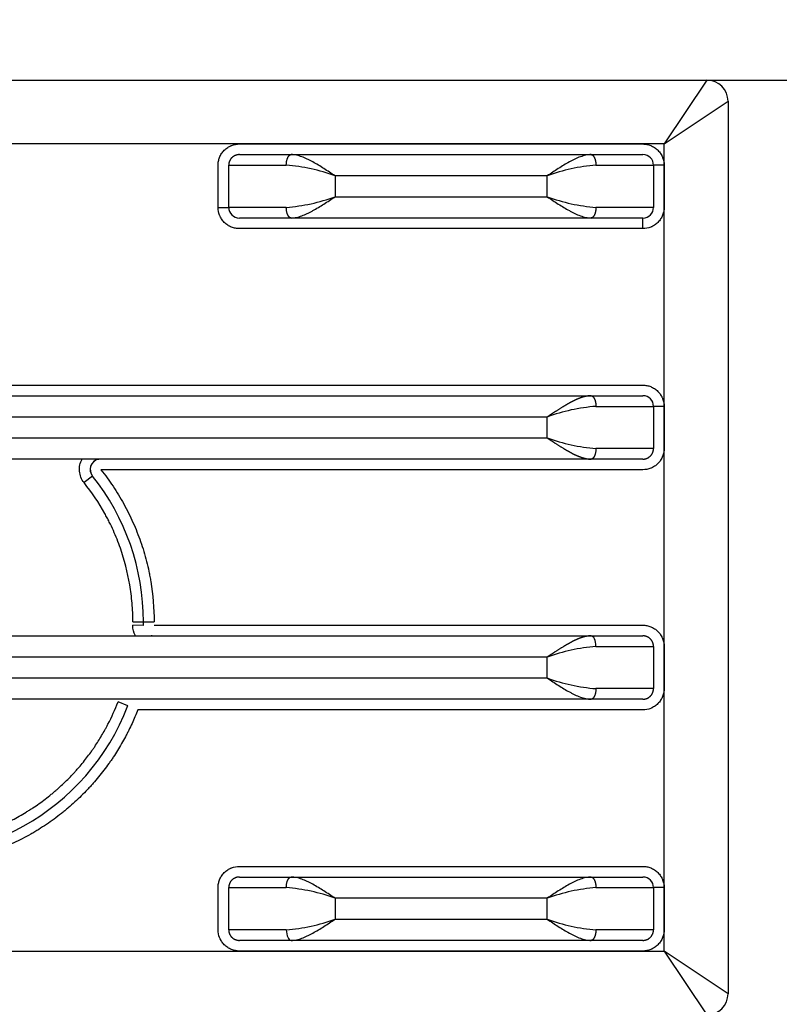
# Model space of a CAD drawing. Units: millimetres. Extents: x 0 to 291, y 0 to 204.
# Drawn here: x 138 to 140, y 107 to 110 of the extents above; entities that cross this region are included whole.
import ezdxf
from ezdxf.enums import TextEntityAlignment as Align

# ---------------------------------------------------------------- set-up
doc = ezdxf.new("R2010")
doc.units = ezdxf.units.MM
doc.layers.add('Predeterminado', color=7, linetype='Continuous')
doc.layers.add('»¤Ì×-02', color=7, linetype='Continuous')
doc.styles.add('SEACAD_Arial', font='arial.ttf')
doc.dimstyles.new('ISO', dxfattribs={"dimtxt": 3.125, "dimasz": 3.125, "dimexe": 1.5625, "dimexo": 0, "dimgap": 0.78125, "dimtad": 0, "dimdec": 0, "dimlfac": 77.323536, "dimtxsty": 'SEACAD_Arial', "dimblk1": '_SE_FILLED', "dimblk2": '_SE_FILLED', "dimsah": 1, "dimcen": 1.5625, "dimadec": 1, "dimazin": 0, "dimtfac": 0.5, "dimtmove": 0, "dimatfit": 3, "dimfxl": 1, "dimarcsym": 0})

# ---------------------------------------------------------------- blocks, each defined once
blk = doc.blocks.new('SE124')
at = {"layer": '»¤Ì×-02', "color": 7, "linetype": 'Continuous'}
for p, q in [((131.9531, 109.6527), (140.2031, 109.6527)), ((140.2031, 109.6527), (140.0931, 109.4877)), ((140.0931, 109.4877), (140.2581, 109.5977)), ((140.2581, 109.5977), (140.2581, 107.2877)), ((140.0931, 109.4877), (132.0631, 109.4877)), ((138.9936, 109.4872), (140.0377, 109.4872)), ((140.0931, 107.3977), (140.0931, 109.4877)), ((138.9936, 109.4597), (139.1277, 109.4597)), ((138.9936, 109.4597), (139.1277, 109.4597)), ((139.1277, 109.4597), (139.9035, 109.4597)), ((139.9035, 109.4597), (140.0377, 109.4597)), ((139.9035, 109.4597), (140.0377, 109.4597)), ((138.9386, 109.3231), (138.9386, 109.4322)), ((138.9661, 109.3231), (138.9661, 109.4322)), ((138.9661, 109.4322), (139.1151, 109.4322)), ((139.9161, 109.4322), (140.0652, 109.4322)), ((140.0927, 109.4322), (140.0652, 109.4322)), ((140.0652, 109.4322), (140.0652, 109.3231)), ((140.0927, 109.4322), (140.0927, 109.3231)), ((139.7902, 109.4047), (139.2411, 109.4047)), ((139.2411, 109.4047), (139.2411, 109.3506)), ((139.7902, 109.3506), (139.7902, 109.4047)), ((139.2411, 109.3506), (139.7902, 109.3506)), ((138.9386, 109.3231), (138.9661, 109.3231)), ((139.1151, 109.3231), (138.9661, 109.3231)), ((140.0652, 109.3231), (139.9161, 109.3231)), ((139.1277, 109.2956), (138.9936, 109.2956)), ((139.1277, 109.2956), (138.9936, 109.2956)), ((139.9035, 109.2956), (139.1277, 109.2956)), ((140.0377, 109.2956), (139.9035, 109.2956)), ((140.0377, 109.2956), (139.9035, 109.2956)), ((140.0377, 109.2681), (140.0377, 109.2956)), ((140.0377, 109.2681), (138.9936, 109.2681)), ((138.2973, 108.8629), (140.0377, 108.8629)), ((138.2236, 108.8354), (139.9035, 108.8354)), ((139.9035, 108.8354), (140.0377, 108.8354)), ((139.9161, 108.8079), (140.0652, 108.8079)), ((140.0927, 108.8079), (140.0652, 108.8079)), ((140.0652, 108.8079), (140.0652, 108.6989)), ((140.0927, 108.8079), (140.0927, 108.6989)), ((139.7902, 108.7804), (138.3227, 108.7804)), ((139.7902, 108.7264), (139.7902, 108.7804)), ((138.3227, 108.7264), (139.7902, 108.7264)), ((140.0652, 108.6989), (139.9161, 108.6989)), ((139.9035, 108.6714), (138.2236, 108.6714)), ((138.6276, 108.6714), (138.6301, 108.6714)), ((139.9923, 108.6714), (139.9035, 108.6714)), ((140.0377, 108.6714), (139.9035, 108.6714)), ((140.0377, 108.6714), (139.9924, 108.6714)), ((140.0377, 108.6439), (138.6356, 108.6439)), ((138.6134, 108.6277), (138.5919, 108.6105)), ((138.7181, 108.2502), (138.7456, 108.2502)), ((138.7456, 108.2502), (138.7731, 108.2502)), ((138.7456, 108.2409), (138.7181, 108.2413)), ((138.7731, 108.2415), (140.0377, 108.2415)), ((138.2207, 108.214), (139.9035, 108.214)), ((138.7679, 108.214), (138.7658, 108.214)), ((139.9035, 108.214), (140.0377, 108.214)), ((139.9035, 108.214), (140.0377, 108.214)), ((139.9161, 108.1865), (140.0652, 108.1865)), ((140.0652, 108.1865), (140.0652, 108.0774)), ((140.0927, 108.1865), (140.0927, 108.0774)), ((139.7902, 108.159), (138.3199, 108.159)), ((139.7902, 108.1049), (139.7902, 108.159)), ((138.3199, 108.1049), (139.7902, 108.1049)), ((140.0652, 108.0774), (139.9161, 108.0774)), ((139.9035, 108.0499), (138.2207, 108.0499)), ((138.7054, 108.0332), (138.6797, 108.0431)), ((140.0377, 108.0499), (139.9035, 108.0499)), ((140.0377, 108.0499), (139.9035, 108.0499)), ((140.0377, 108.0224), (138.7307, 108.0224)), ((138.9936, 107.6172), (140.0377, 107.6172)), ((138.9936, 107.5897), (139.0389, 107.5897)), ((138.9936, 107.5897), (139.1277, 107.5897)), ((139.0389, 107.5897), (139.1277, 107.5897)), ((139.1277, 107.5897), (139.9035, 107.5897)), ((139.9035, 107.5897), (140.0377, 107.5897)), ((139.9035, 107.5897), (140.0377, 107.5897)), ((138.9386, 107.4531), (138.9386, 107.5622)), ((138.9661, 107.4531), (138.9661, 107.5622)), ((138.9661, 107.5622), (139.1151, 107.5622)), ((139.9161, 107.5622), (140.0652, 107.5622)), ((140.0927, 107.5622), (140.0652, 107.5622)), ((140.0652, 107.5622), (140.0652, 107.4531)), ((140.0927, 107.5622), (140.0927, 107.4531)), ((139.7902, 107.5347), (139.2411, 107.5347)), ((139.2411, 107.5347), (139.2411, 107.4806)), ((139.7902, 107.4806), (139.7902, 107.5347)), ((139.2411, 107.4806), (139.7902, 107.4806)), ((139.1151, 107.4531), (138.9661, 107.4531)), ((140.0652, 107.4531), (139.9161, 107.4531)), ((139.1277, 107.4256), (138.9936, 107.4256)), ((139.9035, 107.4256), (139.1277, 107.4256)), ((139.9924, 107.4256), (139.9035, 107.4256)), ((140.0377, 107.4256), (139.9035, 107.4256)), ((140.0377, 107.4256), (139.9924, 107.4256)), ((132.0631, 107.3977), (140.0931, 107.3977)), ((140.0377, 107.3981), (138.9936, 107.3981)), ((140.0931, 107.3977), (140.2031, 107.2327)), ((140.2581, 107.2877), (140.0931, 107.3977))]:
    blk.add_line(p, q, dxfattribs=at)
for centre, radius, start, end in [((140.2031, 109.5977), 0.055, 0, 90), ((140.0377, 109.4322), 0.0275, 0, 90), ((139.0793, 108.9657), 0.4679, 69.7661, 85.6069), ((139.9514, 108.9684), 0.4651, 94.3455, 110.2815), ((139.0799, 109.7869), 0.4651, 274.3456, 290.2814), ((139.952, 109.7897), 0.4679, 249.7661, 265.6069), ((138.9936, 109.3231), 0.0275, 180, 270), ((140.0377, 109.3231), 0.0275, 270, 0), ((140.0377, 108.8079), 0.0275, 0, 90), ((139.9514, 108.3442), 0.4651, 94.3456, 110.2814), ((139.952, 109.1654), 0.4679, 249.7661, 265.6069), ((138.6349, 108.6449), 0.0275, 105.3403, 218.6418), ((138.6353, 108.6444), 0.0275, 100.8215, 218.5519), ((138.1406, 108.2502), 0.605, 0, 38.6095), ((138.1406, 108.2502), 0.605, 180, 338.9858), ((138.1406, 108.2502), 0.605, 359.1226, 360), ((139.9513, 107.7231), 0.4646, 94.3372, 110.2898), ((139.952, 108.5439), 0.4679, 249.7661, 265.6069), ((140.0377, 107.5622), 0.0275, 0, 90), ((139.0793, 107.0957), 0.4679, 69.7661, 85.6069), ((139.9514, 107.0984), 0.4651, 94.3455, 110.2815), ((139.08, 107.9165), 0.4646, 274.3372, 290.2898), ((139.952, 107.9197), 0.4679, 249.7661, 265.6069), ((140.2031, 107.2877), 0.055, 270, 360)]:
    blk.add_arc(centre, radius, start, end, dxfattribs=at)
for centre, major_axis in [((139.9035, 108.1865), (0, -0.0275)), ((139.1277, 107.4531), (0, 0.0275))]:
    blk.add_ellipse(centre, major_axis=major_axis, ratio=0.458123, start_param=1.570797, end_param=3.141593, dxfattribs=at)
for points, knots in [([(138.9386, 109.4322), (138.9386, 109.4357), (138.9391, 109.4409), (138.9403, 109.4459), (138.9413, 109.4492), (138.9418, 109.4507), (138.9438, 109.4559), (138.9455, 109.4591), (138.9496, 109.4655), (138.952, 109.4684), (138.9574, 109.4738), (138.9604, 109.4762), (138.9651, 109.4792), (138.9674, 109.4806), (138.9699, 109.4819), (138.9716, 109.4826), (138.9725, 109.483), (138.9798, 109.4859), (138.9866, 109.4872), (138.9936, 109.4872)], [0, 0, 0, 0, 0.125, 0.1875, 0.1875, 0.25, 0.25, 0.375, 0.375, 0.5, 0.5, 0.625, 0.625, 0.6875, 0.71875, 0.71875, 0.75, 0.75, 1, 1, 1, 1]), ([(140.0377, 109.4872), (140.0412, 109.4872), (140.0463, 109.4867), (140.0513, 109.4855), (140.0546, 109.4845), (140.0562, 109.484), (140.0613, 109.482), (140.0646, 109.4803), (140.0709, 109.4762), (140.0739, 109.4738), (140.0792, 109.4684), (140.0817, 109.4654), (140.0847, 109.4607), (140.0861, 109.4584), (140.0873, 109.4559), (140.0881, 109.4542), (140.0885, 109.4533), (140.0914, 109.446), (140.0927, 109.4392), (140.0927, 109.4322)], [0, 0, 0, 0, 0.125, 0.1875, 0.1875, 0.25, 0.25, 0.375, 0.375, 0.5, 0.5, 0.625, 0.625, 0.6875, 0.71875, 0.71875, 0.75, 0.75, 1, 1, 1, 1]), ([(139.2411, 109.4047), (139.2315, 109.4111), (139.2219, 109.4175), (139.2028, 109.4297), (139.1933, 109.4355), (139.1814, 109.4421), (139.179, 109.4433), (139.1743, 109.4458), (139.1719, 109.4469), (139.1647, 109.4503), (139.16, 109.4523), (139.1507, 109.4557), (139.1461, 109.4571), (139.1368, 109.4591), (139.1323, 109.4597), (139.1277, 109.4597)], [0, 0, 0, 0, 0.25, 0.25, 0.5, 0.5, 0.5625, 0.5625, 0.625, 0.625, 0.75, 0.75, 0.875, 0.875, 1, 1, 1, 1]), ([(139.9035, 109.4597), (139.899, 109.4597), (139.8944, 109.4591), (139.8852, 109.4571), (139.8806, 109.4557), (139.8712, 109.4523), (139.8665, 109.4503), (139.8594, 109.4469), (139.857, 109.4458), (139.8523, 109.4433), (139.8499, 109.4421), (139.838, 109.4355), (139.8285, 109.4297), (139.8094, 109.4175), (139.7998, 109.4111), (139.7902, 109.4047)], [0, 0, 0, 0, 0.125, 0.125, 0.25, 0.25, 0.375, 0.375, 0.4375, 0.4375, 0.5, 0.5, 0.75, 0.75, 1, 1, 1, 1]), ([(139.1277, 109.2956), (139.1323, 109.2956), (139.1368, 109.2962), (139.1461, 109.2982), (139.1507, 109.2996), (139.16, 109.303), (139.1647, 109.305), (139.1719, 109.3084), (139.1743, 109.3096), (139.179, 109.312), (139.1814, 109.3133), (139.1933, 109.3198), (139.2028, 109.3256), (139.2219, 109.3378), (139.2315, 109.3442), (139.2411, 109.3506)], [0, 0, 0, 0, 0.125, 0.125, 0.25, 0.25, 0.375, 0.375, 0.4375, 0.4375, 0.5, 0.5, 0.75, 0.75, 1, 1, 1, 1]), ([(139.7902, 109.3506), (139.7998, 109.3442), (139.8094, 109.3378), (139.8285, 109.3256), (139.838, 109.3198), (139.8499, 109.3133), (139.8523, 109.312), (139.857, 109.3096), (139.8594, 109.3084), (139.8665, 109.305), (139.8712, 109.303), (139.8806, 109.2996), (139.8852, 109.2982), (139.8944, 109.2962), (139.899, 109.2956), (139.9035, 109.2956)], [0, 0, 0, 0, 0.25, 0.25, 0.5, 0.5, 0.5625, 0.5625, 0.625, 0.625, 0.75, 0.75, 0.875, 0.875, 1, 1, 1, 1]), ([(138.9936, 109.2681), (138.9901, 109.2681), (138.9849, 109.2686), (138.9799, 109.2698), (138.9766, 109.2708), (138.9751, 109.2713), (138.9699, 109.2734), (138.9667, 109.275), (138.9603, 109.2792), (138.9574, 109.2816), (138.952, 109.2869), (138.9496, 109.29), (138.9466, 109.2946), (138.9452, 109.297), (138.9439, 109.2995), (138.9432, 109.3012), (138.9428, 109.3021), (138.9399, 109.3094), (138.9386, 109.3161), (138.9386, 109.3231)], [0, 0, 0, 0, 0.125, 0.1875, 0.1875, 0.25, 0.25, 0.375, 0.375, 0.5, 0.5, 0.625, 0.625, 0.6875, 0.71875, 0.71875, 0.75, 0.75, 1, 1, 1, 1]), ([(140.0927, 109.3231), (140.0927, 109.3196), (140.0922, 109.3145), (140.091, 109.3095), (140.09, 109.3062), (140.0895, 109.3046), (140.0874, 109.2995), (140.0858, 109.2962), (140.0816, 109.2899), (140.0792, 109.2869), (140.0739, 109.2816), (140.0709, 109.2791), (140.0662, 109.2761), (140.0638, 109.2747), (140.0613, 109.2735), (140.0596, 109.2727), (140.0587, 109.2723), (140.0514, 109.2694), (140.0447, 109.2682), (140.0377, 109.2681)], [0, 0, 0, 0, 0.125, 0.1875, 0.1875, 0.25, 0.25, 0.375, 0.375, 0.5, 0.5, 0.625, 0.625, 0.6875, 0.71875, 0.71875, 0.75, 0.75, 1, 1, 1, 1]), ([(138.7307, 108.0224), (138.7261, 108.0105), (138.7187, 107.9929), (138.7091, 107.9727), (138.7041, 107.9628), (138.7019, 107.9585), (138.7004, 107.9557), (138.6997, 107.9544), (138.6925, 107.9408), (138.6823, 107.9231), (138.6694, 107.903), (138.6628, 107.8931), (138.6598, 107.8889), (138.6579, 107.8861), (138.657, 107.8848), (138.6475, 107.8715), (138.6343, 107.8543), (138.6179, 107.8349), (138.6094, 107.8255), (138.6057, 107.8215), (138.6032, 107.8188), (138.6021, 107.8176), (138.5902, 107.805), (138.5739, 107.7889), (138.5539, 107.7712), (138.5436, 107.7626), (138.5391, 107.759), (138.5362, 107.7566), (138.5347, 107.7555), (138.5206, 107.7443), (138.5013, 107.7301), (138.4778, 107.7149), (138.4658, 107.7077), (138.4607, 107.7046), (138.4572, 107.7026), (138.4555, 107.7016), (138.4394, 107.6924), (138.4174, 107.681), (138.391, 107.6692), (138.3795, 107.6645), (138.3718, 107.6614), (138.368, 107.6599), (138.3482, 107.6525), (138.3242, 107.6445), (138.2998, 107.638), (138.2833, 107.6339), (138.2752, 107.6321), (138.2501, 107.627), (138.2333, 107.6243), (138.1995, 107.6202), (138.1824, 107.6188), (138.1484, 107.6175), (138.123, 107.6175), (138.0933, 107.6193), (138.0806, 107.6205), (138.0722, 107.6214), (138.0679, 107.6219), (138.0472, 107.6244), (138.0225, 107.6284), (137.994, 107.6348), (137.9798, 107.6384), (137.9738, 107.6401), (137.9697, 107.6412), (137.9677, 107.6418), (137.9501, 107.6468), (137.927, 107.6544), (137.9007, 107.6649), (137.8876, 107.6704), (137.8821, 107.6729), (137.8784, 107.6746), (137.8765, 107.6755), (137.8605, 107.6829), (137.8397, 107.6934), (137.8162, 107.7071), (137.8046, 107.7143), (137.7997, 107.7174), (137.7964, 107.7195), (137.7947, 107.7207), (137.7807, 107.7298), (137.7626, 107.7427), (137.7423, 107.7587), (137.7324, 107.7671), (137.7282, 107.7707), (137.7253, 107.7731), (137.7239, 107.7744), (137.7121, 107.7848), (137.6968, 107.7991), (137.6799, 107.8167), (137.6716, 107.8258), (137.6681, 107.8297), (137.6658, 107.8323), (137.6646, 107.8337), (137.6549, 107.8448), (137.6425, 107.86), (137.6289, 107.8784), (137.6223, 107.8877), (137.6195, 107.8918), (137.6176, 107.8945), (137.6166, 107.8959), (137.609, 107.9073), (137.5992, 107.9228), (137.5901, 107.9387), (137.5842, 107.9493), (137.5814, 107.9547), (137.5729, 107.9712), (137.5648, 107.9879), (137.5563, 108.0078), (137.5523, 108.0179), (137.5506, 108.0222), (137.5495, 108.0251), (137.549, 108.0265), (137.5438, 108.0405), (137.5374, 108.0593), (137.5309, 108.0817), (137.528, 108.0929), (137.5268, 108.0977), (137.526, 108.101), (137.5256, 108.1025), (137.5219, 108.118), (137.5177, 108.1388), (137.5141, 108.1633), (137.5125, 108.1756), (137.5119, 108.1809), (137.5116, 108.1844), (137.5114, 108.186), (137.5097, 108.2028), (137.5083, 108.2253), (137.5081, 108.2515), (137.5083, 108.2646), (137.5084, 108.2702), (137.5086, 108.2739), (137.5086, 108.2757), (137.5094, 108.2934), (137.5113, 108.3169), (137.5151, 108.3442), (137.5173, 108.3577), (137.5184, 108.3635), (137.5191, 108.3674), (137.5194, 108.3693), (137.523, 108.3873), (137.5286, 108.4112), (137.5367, 108.4385), (137.5406, 108.4502), (137.5432, 108.4579), (137.5445, 108.4617), (137.5517, 108.4814), (137.5612, 108.5047), (137.572, 108.5274), (137.5796, 108.5423), (137.5835, 108.5497), (137.6041, 108.5869), (137.623, 108.6152), (137.6546, 108.6553), (137.6713, 108.6747), (137.689, 108.6931), (137.7011, 108.7051), (137.7073, 108.711), (137.726, 108.7281), (137.7453, 108.7444), (137.7688, 108.762), (137.7792, 108.7692), (137.7861, 108.774), (137.7897, 108.7764), (137.8069, 108.7877), (137.828, 108.8004), (137.8534, 108.8138), (137.8663, 108.8201), (137.8719, 108.8227), (137.8756, 108.8245), (137.8776, 108.8254), (137.8938, 108.8327), (137.9158, 108.8417), (137.942, 108.8508), (137.9553, 108.8549), (137.961, 108.8566), (137.9648, 108.8577), (137.9668, 108.8583), (137.9832, 108.8629), (138.0052, 108.8683), (138.0312, 108.8732), (138.0443, 108.8753), (138.0499, 108.8761), (138.0536, 108.8767), (138.0556, 108.8769), (138.0716, 108.8791), (138.093, 108.8812), (138.118, 108.8823), (138.1305, 108.8826), (138.1359, 108.8827), (138.1395, 108.8827), (138.1414, 108.8827), (138.1565, 108.8826), (138.1766, 108.8819), (138.2001, 108.8799), (138.2118, 108.8787), (138.2168, 108.8781), (138.2201, 108.8777), (138.2219, 108.8774), (138.2483, 108.8739), (138.273, 108.8692), (138.2973, 108.8629)], [0, 0, 0, 0, 0.015625, 0.023437, 0.027344, 0.029297, 0.029297, 0.03125, 0.03125, 0.046875, 0.054687, 0.058594, 0.060547, 0.060547, 0.0625, 0.0625, 0.078125, 0.085937, 0.089844, 0.091797, 0.091797, 0.09375, 0.09375, 0.109375, 0.117187, 0.121094, 0.123047, 0.123047, 0.125, 0.125, 0.140625, 0.148437, 0.152344, 0.154297, 0.154297, 0.15625, 0.15625, 0.171875, 0.179687, 0.183594, 0.183594, 0.1875, 0.1875, 0.203125, 0.210937, 0.210937, 0.21875, 0.21875, 0.234375, 0.234375, 0.25, 0.25, 0.265625, 0.273438, 0.277344, 0.277344, 0.28125, 0.28125, 0.296875, 0.304688, 0.308594, 0.310547, 0.310547, 0.3125, 0.3125, 0.328125, 0.335938, 0.339844, 0.341797, 0.341797, 0.34375, 0.34375, 0.359375, 0.367188, 0.371094, 0.373047, 0.373047, 0.375, 0.375, 0.390625, 0.398438, 0.402344, 0.404297, 0.404297, 0.40625, 0.40625, 0.421875, 0.429688, 0.433594, 0.435547, 0.435547, 0.4375, 0.4375, 0.453125, 0.460938, 0.464844, 0.466797, 0.466797, 0.46875, 0.46875, 0.484375, 0.492188, 0.492188, 0.5, 0.5, 0.515625, 0.523438, 0.527344, 0.529297, 0.529297, 0.53125, 0.53125, 0.546875, 0.554688, 0.558594, 0.560547, 0.560547, 0.5625, 0.5625, 0.578125, 0.585938, 0.589844, 0.591797, 0.591797, 0.59375, 0.59375, 0.609375, 0.617188, 0.621094, 0.623047, 0.623047, 0.625, 0.625, 0.640625, 0.648438, 0.652344, 0.654297, 0.654297, 0.65625, 0.65625, 0.671875, 0.679688, 0.683594, 0.683594, 0.6875, 0.6875, 0.703125, 0.710938, 0.710938, 0.71875, 0.71875, 0.75, 0.75, 0.765625, 0.773438, 0.773438, 0.78125, 0.78125, 0.796875, 0.804688, 0.808594, 0.808594, 0.8125, 0.8125, 0.828125, 0.835938, 0.839844, 0.841797, 0.841797, 0.84375, 0.84375, 0.859375, 0.867188, 0.871094, 0.873047, 0.873047, 0.875, 0.875, 0.890625, 0.898438, 0.902344, 0.904297, 0.904297, 0.90625, 0.90625, 0.921875, 0.929688, 0.933594, 0.935547, 0.935547, 0.9375, 0.9375, 0.953125, 0.960938, 0.964844, 0.966797, 0.966797, 0.96875, 0.96875, 1, 1, 1, 1]), ([(140.0377, 108.8629), (140.0412, 108.8629), (140.0463, 108.8625), (140.0513, 108.8613), (140.0546, 108.8603), (140.0562, 108.8598), (140.0613, 108.8577), (140.0646, 108.856), (140.0709, 108.8519), (140.0739, 108.8495), (140.0792, 108.8442), (140.0817, 108.8411), (140.0847, 108.8365), (140.0861, 108.8341), (140.0873, 108.8316), (140.0881, 108.8299), (140.0885, 108.829), (140.0914, 108.8217), (140.0927, 108.815), (140.0927, 108.8079)], [0, 0, 0, 0, 0.125, 0.1875, 0.1875, 0.25, 0.25, 0.375, 0.375, 0.5, 0.5, 0.625, 0.625, 0.6875, 0.71875, 0.71875, 0.75, 0.75, 1, 1, 1, 1]), ([(138.1103, 108.8269), (138.1103, 108.8269), (138.1103, 108.8269), (138.1103, 108.8269), (138.0979, 108.8262), (138.0793, 108.8246), (138.0579, 108.8218), (138.0471, 108.8201), (138.0426, 108.8193), (138.0395, 108.8188), (138.0381, 108.8185), (138.0236, 108.8158), (138.0046, 108.8117), (137.9826, 108.8057), (137.9717, 108.8024), (137.9671, 108.801), (137.964, 108.8), (137.9625, 108.7995), (137.948, 108.7948), (137.9289, 108.7878), (137.9072, 108.7785), (137.8979, 108.7742), (137.8918, 108.7713), (137.8889, 108.7699), (137.8732, 108.7622), (137.8547, 108.7523), (137.8339, 108.7396), (137.8251, 108.7339), (137.8193, 108.73), (137.8164, 108.7281), (137.8018, 108.718), (137.7903, 108.7095), (137.7681, 108.6917), (137.7574, 108.6825), (137.7258, 108.653), (137.7063, 108.6318), (137.6794, 108.598), (137.6667, 108.5807), (137.6549, 108.5626), (137.6473, 108.5505), (137.6435, 108.5442), (137.6329, 108.5257), (137.623, 108.5069), (137.6127, 108.4844), (137.6085, 108.4746), (137.6058, 108.468), (137.6044, 108.4646), (137.5981, 108.4485), (137.5912, 108.4289), (137.5844, 108.4056), (137.5817, 108.3956), (137.58, 108.3888), (137.5792, 108.3854), (137.5753, 108.369), (137.5714, 108.3493), (137.5681, 108.3261), (137.5667, 108.3144), (137.5662, 108.3094), (137.5658, 108.3061), (137.5657, 108.3043), (137.5644, 108.2899), (137.5632, 108.2707), (137.5631, 108.2482), (137.5633, 108.2369), (137.5634, 108.2321), (137.5635, 108.2289), (137.5636, 108.2272), (137.5642, 108.2134), (137.5655, 108.1951), (137.5681, 108.1739), (137.5697, 108.1633), (137.5704, 108.1588), (137.5709, 108.1557), (137.5712, 108.1541), (137.5734, 108.1413), (137.5768, 108.1243), (137.5817, 108.1047), (137.5844, 108.095), (137.5856, 108.0908), (137.5864, 108.088), (137.5868, 108.0865), (137.5903, 108.0748), (137.5954, 108.0593), (137.6021, 108.0415), (137.6051, 108.034), (137.6072, 108.0289), (137.6083, 108.0263), (137.6175, 108.0047), (137.6313, 107.9766), (137.65, 107.9453), (137.66, 107.93), (137.6651, 107.9224), (137.6674, 107.9192), (137.6689, 107.917), (137.6696, 107.9161), (137.677, 107.9057), (137.6872, 107.8922), (137.6999, 107.8769), (137.7064, 107.8694), (137.7092, 107.8662), (137.7111, 107.8641), (137.712, 107.8631), (137.7211, 107.8531), (137.7336, 107.8402), (137.7489, 107.8258), (137.7567, 107.8187), (137.7601, 107.8158), (137.7624, 107.8138), (137.7634, 107.8129), (137.7743, 107.8036), (137.7891, 107.7917), (137.807, 107.7787), (137.8161, 107.7725), (137.8201, 107.7698), (137.8227, 107.7681), (137.824, 107.7672), (137.8365, 107.7591), (137.8534, 107.7488), (137.8738, 107.7379), (137.8827, 107.7335), (137.8887, 107.7305), (137.8915, 107.7291), (137.9071, 107.7218), (137.926, 107.7137), (137.9485, 107.7055), (137.9583, 107.7022), (137.9648, 107.7001), (137.968, 107.6991), (137.9849, 107.6939), (138.0053, 107.6884), (138.026, 107.6841), (138.0398, 107.6815), (138.0467, 107.6803), (138.0821, 107.6749), (138.1105, 107.6727), (138.1538, 107.6726), (138.1681, 107.6731), (138.1968, 107.6752), (138.2113, 107.6768), (138.2396, 107.681), (138.2607, 107.685), (138.285, 107.6909), (138.2954, 107.6938), (138.3022, 107.6957), (138.3057, 107.6968), (138.3226, 107.7019), (138.3425, 107.7088), (138.3653, 107.7181), (138.375, 107.7223), (138.3814, 107.7252), (138.3847, 107.7268), (138.4002, 107.7341), (138.4184, 107.7435), (138.4391, 107.7557), (138.4492, 107.762), (138.4535, 107.7648), (138.4564, 107.7667), (138.4579, 107.7676), (138.4703, 107.7758), (138.4864, 107.7873), (138.5045, 107.8016), (138.5134, 107.8091), (138.5171, 107.8123), (138.5196, 107.8144), (138.5209, 107.8156), (138.5316, 107.825), (138.5454, 107.8379), (138.5607, 107.8538), (138.5682, 107.8619), (138.5713, 107.8654), (138.5734, 107.8678), (138.5745, 107.8691), (138.5834, 107.8792), (138.5948, 107.8931), (138.6073, 107.9098), (138.6133, 107.9184), (138.6159, 107.9221), (138.6176, 107.9245), (138.6185, 107.9259), (138.6256, 107.9364), (138.6346, 107.9507), (138.6444, 107.9678), (138.6492, 107.9764), (138.6511, 107.9802), (138.6525, 107.9827), (138.6531, 107.984), (138.6635, 108.004), (138.6721, 108.0233), (138.6797, 108.0431)], [0, 0, 0, 0, 0.000006, 0.000006, 0.000006, 0.015631, 0.023443, 0.027349, 0.029302, 0.029302, 0.031255, 0.031255, 0.04688, 0.054693, 0.058599, 0.060552, 0.060552, 0.062505, 0.062505, 0.07813, 0.085943, 0.089849, 0.089849, 0.093755, 0.093755, 0.10938, 0.117192, 0.121099, 0.121099, 0.125005, 0.125005, 0.14063, 0.14063, 0.156255, 0.156255, 0.187505, 0.187505, 0.203129, 0.210942, 0.210942, 0.218754, 0.218754, 0.234379, 0.242192, 0.246098, 0.246098, 0.250004, 0.250004, 0.265629, 0.273442, 0.277348, 0.277348, 0.281254, 0.281254, 0.296879, 0.304691, 0.308598, 0.310551, 0.310551, 0.312504, 0.312504, 0.328129, 0.335941, 0.339847, 0.341801, 0.341801, 0.343754, 0.343754, 0.359379, 0.367191, 0.371097, 0.37305, 0.37305, 0.375004, 0.375004, 0.390628, 0.398441, 0.402347, 0.4043, 0.4043, 0.406253, 0.406253, 0.421878, 0.429691, 0.433597, 0.433597, 0.437503, 0.437503, 0.468753, 0.484378, 0.49219, 0.496097, 0.49805, 0.49805, 0.500003, 0.500003, 0.515628, 0.52344, 0.527346, 0.5293, 0.5293, 0.531253, 0.531253, 0.546878, 0.55469, 0.558596, 0.560549, 0.560549, 0.562502, 0.562502, 0.578127, 0.58594, 0.589846, 0.591799, 0.591799, 0.593752, 0.593752, 0.609377, 0.61719, 0.621096, 0.621096, 0.625002, 0.625002, 0.640627, 0.648439, 0.652346, 0.652346, 0.656252, 0.656252, 0.671877, 0.679689, 0.679689, 0.687502, 0.687502, 0.718752, 0.718752, 0.734376, 0.734376, 0.750001, 0.750001, 0.765626, 0.773439, 0.777345, 0.777345, 0.781251, 0.781251, 0.796876, 0.804689, 0.808595, 0.808595, 0.812501, 0.812501, 0.828126, 0.835938, 0.839845, 0.841798, 0.841798, 0.843751, 0.843751, 0.859376, 0.867188, 0.871094, 0.873048, 0.873048, 0.875001, 0.875001, 0.890626, 0.898438, 0.902344, 0.904297, 0.904297, 0.906251, 0.906251, 0.921875, 0.929688, 0.933594, 0.935547, 0.935547, 0.9375, 0.9375, 0.953125, 0.960938, 0.964844, 0.966797, 0.966797, 0.96875, 0.96875, 1, 1, 1, 1]), ([(140.0927, 108.6989), (140.0927, 108.6954), (140.0922, 108.6902), (140.091, 108.6852), (140.09, 108.6819), (140.0895, 108.6804), (140.0874, 108.6752), (140.0858, 108.672), (140.0816, 108.6656), (140.0792, 108.6627), (140.0739, 108.6573), (140.0709, 108.6549), (140.0662, 108.6518), (140.0638, 108.6504), (140.0613, 108.6492), (140.0596, 108.6485), (140.0587, 108.6481), (140.0514, 108.6452), (140.0447, 108.6439), (140.0377, 108.6439)], [0, 0, 0, 0, 0.125, 0.1875, 0.1875, 0.25, 0.25, 0.375, 0.375, 0.5, 0.5, 0.625, 0.625, 0.6875, 0.71875, 0.71875, 0.75, 0.75, 1, 1, 1, 1]), ([(138.5919, 108.6105), (138.5851, 108.619), (138.581, 108.6294), (138.5791, 108.651), (138.5814, 108.6618), (138.5867, 108.6714)], [0, 0, 0, 0, 0.5, 0.5, 1, 1, 1, 1]), ([(138.6356, 108.6439), (138.6467, 108.63), (138.6623, 108.6086), (138.6766, 108.5862), (138.6858, 108.5711), (138.6902, 108.5635), (138.7031, 108.54), (138.7111, 108.524), (138.7256, 108.4914), (138.7322, 108.4746), (138.7439, 108.441), (138.7516, 108.4154), (138.7587, 108.3851), (138.7613, 108.372), (138.763, 108.3633), (138.7637, 108.3588), (138.7702, 108.32), (138.7731, 108.2852), (138.7731, 108.2502)], [0, 0, 0, 0, 0.125, 0.1875, 0.1875, 0.25, 0.25, 0.375, 0.375, 0.5, 0.5, 0.625, 0.6875, 0.71875, 0.71875, 0.75, 0.75, 1, 1, 1, 1]), ([(138.7181, 108.2502), (138.7181, 108.2663), (138.7171, 108.2904), (138.7146, 108.3144), (138.7126, 108.3304), (138.7114, 108.3382), (138.7046, 108.3786), (138.6965, 108.4102), (138.6803, 108.4565), (138.6712, 108.4792), (138.659, 108.505), (138.6534, 108.5159), (138.6495, 108.5232), (138.6476, 108.5268), (138.63, 108.5586), (138.6121, 108.5853), (138.5919, 108.6105)], [0, 0, 0, 0, 0.125, 0.1875, 0.1875, 0.25, 0.25, 0.5, 0.5, 0.625, 0.6875, 0.71875, 0.71875, 0.75, 0.75, 1, 1, 1, 1]), ([(140.0377, 108.2415), (140.0412, 108.2414), (140.0463, 108.241), (140.0513, 108.2398), (140.0546, 108.2388), (140.0562, 108.2383), (140.0613, 108.2362), (140.0646, 108.2346), (140.0709, 108.2304), (140.0739, 108.228), (140.0792, 108.2227), (140.0817, 108.2196), (140.0847, 108.215), (140.0861, 108.2126), (140.0873, 108.2101), (140.0881, 108.2084), (140.0885, 108.2075), (140.0914, 108.2002), (140.0927, 108.1935), (140.0927, 108.1865)], [0, 0, 0, 0, 0.125, 0.1875, 0.1875, 0.25, 0.25, 0.375, 0.375, 0.5, 0.5, 0.625, 0.625, 0.6875, 0.71875, 0.71875, 0.75, 0.75, 1, 1, 1, 1]), ([(139.7902, 108.1049), (139.7998, 108.0985), (139.8094, 108.0921), (139.8285, 108.0799), (139.838, 108.0741), (139.8499, 108.0675), (139.8523, 108.0663), (139.857, 108.0638), (139.8594, 108.0626), (139.8665, 108.0593), (139.8712, 108.0573), (139.8806, 108.0539), (139.8852, 108.0525), (139.8944, 108.0505), (139.899, 108.0499), (139.9035, 108.0499)], [0, 0, 0, 0, 0.25, 0.25, 0.5, 0.5, 0.5625, 0.5625, 0.625, 0.625, 0.75, 0.75, 0.875, 0.875, 1, 1, 1, 1]), ([(140.0927, 108.0774), (140.0927, 108.0739), (140.0922, 108.0687), (140.091, 108.0637), (140.09, 108.0604), (140.0895, 108.0589), (140.0874, 108.0537), (140.0858, 108.0505), (140.0816, 108.0441), (140.0792, 108.0412), (140.0739, 108.0358), (140.0709, 108.0334), (140.0662, 108.0303), (140.0638, 108.0289), (140.0613, 108.0277), (140.0596, 108.027), (140.0587, 108.0266), (140.0514, 108.0237), (140.0447, 108.0224), (140.0377, 108.0224)], [0, 0, 0, 0, 0.125, 0.1875, 0.1875, 0.25, 0.25, 0.375, 0.375, 0.5, 0.5, 0.625, 0.625, 0.6875, 0.71875, 0.71875, 0.75, 0.75, 1, 1, 1, 1]), ([(138.9386, 107.5622), (138.9386, 107.5657), (138.9391, 107.5709), (138.9403, 107.5759), (138.9413, 107.5792), (138.9418, 107.5807), (138.9438, 107.5859), (138.9455, 107.5891), (138.9496, 107.5955), (138.952, 107.5984), (138.9574, 107.6038), (138.9604, 107.6062), (138.9651, 107.6092), (138.9674, 107.6106), (138.9699, 107.6119), (138.9716, 107.6126), (138.9725, 107.613), (138.9798, 107.6159), (138.9866, 107.6172), (138.9936, 107.6172)], [0, 0, 0, 0, 0.125, 0.1875, 0.1875, 0.25, 0.25, 0.375, 0.375, 0.5, 0.5, 0.625, 0.625, 0.6875, 0.71875, 0.71875, 0.75, 0.75, 1, 1, 1, 1]), ([(140.0377, 107.6172), (140.0412, 107.6172), (140.0463, 107.6167), (140.0513, 107.6155), (140.0546, 107.6145), (140.0562, 107.614), (140.0613, 107.612), (140.0646, 107.6103), (140.0709, 107.6062), (140.0739, 107.6038), (140.0792, 107.5984), (140.0817, 107.5954), (140.0847, 107.5907), (140.0861, 107.5884), (140.0873, 107.5859), (140.0881, 107.5842), (140.0885, 107.5833), (140.0914, 107.576), (140.0927, 107.5692), (140.0927, 107.5622)], [0, 0, 0, 0, 0.125, 0.1875, 0.1875, 0.25, 0.25, 0.375, 0.375, 0.5, 0.5, 0.625, 0.625, 0.6875, 0.71875, 0.71875, 0.75, 0.75, 1, 1, 1, 1]), ([(139.2411, 107.5347), (139.2315, 107.5411), (139.2219, 107.5475), (139.2028, 107.5597), (139.1933, 107.5655), (139.1814, 107.5721), (139.179, 107.5733), (139.1743, 107.5758), (139.1719, 107.5769), (139.1647, 107.5803), (139.16, 107.5823), (139.1507, 107.5857), (139.1461, 107.5871), (139.1368, 107.5891), (139.1323, 107.5897), (139.1277, 107.5897)], [0, 0, 0, 0, 0.25, 0.25, 0.5, 0.5, 0.5625, 0.5625, 0.625, 0.625, 0.75, 0.75, 0.875, 0.875, 1, 1, 1, 1]), ([(139.9035, 107.5897), (139.899, 107.5897), (139.8944, 107.5891), (139.8852, 107.5871), (139.8806, 107.5857), (139.8712, 107.5823), (139.8665, 107.5803), (139.8594, 107.5769), (139.857, 107.5758), (139.8523, 107.5733), (139.8499, 107.5721), (139.838, 107.5655), (139.8285, 107.5597), (139.8094, 107.5475), (139.7998, 107.5411), (139.7902, 107.5347)], [0, 0, 0, 0, 0.125, 0.125, 0.25, 0.25, 0.375, 0.375, 0.4375, 0.4375, 0.5, 0.5, 0.75, 0.75, 1, 1, 1, 1]), ([(139.1277, 107.4256), (139.1323, 107.4256), (139.1368, 107.4262), (139.1461, 107.4282), (139.1507, 107.4296), (139.16, 107.433), (139.1647, 107.435), (139.1719, 107.4384), (139.1743, 107.4396), (139.179, 107.442), (139.1814, 107.4433), (139.1933, 107.4498), (139.2028, 107.4556), (139.2219, 107.4678), (139.2315, 107.4742), (139.2411, 107.4806)], [0, 0, 0, 0, 0.125, 0.125, 0.25, 0.25, 0.375, 0.375, 0.4375, 0.4375, 0.5, 0.5, 0.75, 0.75, 1, 1, 1, 1]), ([(139.7902, 107.4806), (139.7998, 107.4742), (139.8094, 107.4678), (139.8285, 107.4556), (139.838, 107.4498), (139.8499, 107.4433), (139.8523, 107.442), (139.857, 107.4396), (139.8594, 107.4384), (139.8665, 107.435), (139.8712, 107.433), (139.8806, 107.4296), (139.8852, 107.4282), (139.8944, 107.4262), (139.899, 107.4256), (139.9035, 107.4256)], [0, 0, 0, 0, 0.25, 0.25, 0.5, 0.5, 0.5625, 0.5625, 0.625, 0.625, 0.75, 0.75, 0.875, 0.875, 1, 1, 1, 1]), ([(138.9936, 107.3981), (138.9901, 107.3981), (138.9849, 107.3986), (138.9799, 107.3998), (138.9766, 107.4008), (138.9751, 107.4013), (138.9699, 107.4034), (138.9667, 107.405), (138.9603, 107.4092), (138.9574, 107.4116), (138.952, 107.4169), (138.9496, 107.42), (138.9466, 107.4246), (138.9452, 107.427), (138.9439, 107.4295), (138.9432, 107.4312), (138.9428, 107.4321), (138.9399, 107.4394), (138.9386, 107.4461), (138.9386, 107.4531)], [0, 0, 0, 0, 0.125, 0.1875, 0.1875, 0.25, 0.25, 0.375, 0.375, 0.5, 0.5, 0.625, 0.625, 0.6875, 0.71875, 0.71875, 0.75, 0.75, 1, 1, 1, 1]), ([(140.0927, 107.4531), (140.0927, 107.4496), (140.0922, 107.4445), (140.091, 107.4395), (140.09, 107.4362), (140.0895, 107.4346), (140.0874, 107.4295), (140.0858, 107.4262), (140.0816, 107.4199), (140.0792, 107.4169), (140.0739, 107.4116), (140.0709, 107.4091), (140.0662, 107.4061), (140.0638, 107.4047), (140.0613, 107.4035), (140.0596, 107.4027), (140.0587, 107.4023), (140.0514, 107.3994), (140.0447, 107.3982), (140.0377, 107.3981)], [0, 0, 0, 0, 0.125, 0.1875, 0.1875, 0.25, 0.25, 0.375, 0.375, 0.5, 0.5, 0.625, 0.625, 0.6875, 0.71875, 0.71875, 0.75, 0.75, 1, 1, 1, 1])]:
    blk.add_open_spline(points, degree=3, knots=knots, dxfattribs=at)
for points, weights in [([(138.9936, 109.4597), (138.9775, 109.4597), (138.9661, 109.4483), (138.9661, 109.4322)], [0.956578302162, 0.769794770372, 0.769794770372, 0.956578302162]), ([(139.1151, 109.4322), (139.1151, 109.4483), (139.1203, 109.4597), (139.1277, 109.4597)], [0.956578302162, 0.769794770372, 0.769794770372, 0.956578302162]), ([(139.9035, 109.4597), (139.9109, 109.4597), (139.9161, 109.4483), (139.9161, 109.4322)], [0.956578302166, 0.769794770396, 0.769794770396, 0.956578302166]), ([(139.1277, 109.2956), (139.1203, 109.2956), (139.1151, 109.307), (139.1151, 109.3231)], [0.956578302168, 0.769794770407, 0.769794770407, 0.956578302168]), ([(139.9161, 109.3231), (139.9161, 109.307), (139.9109, 109.2956), (139.9035, 109.2956)], [0.956578302166, 0.769794770396, 0.769794770396, 0.956578302166]), ([(139.9035, 108.8354), (139.9109, 108.8354), (139.9161, 108.8241), (139.9161, 108.8079)], [0.956578302165, 0.769794770388, 0.769794770388, 0.956578302165]), ([(139.9161, 108.6989), (139.9161, 108.6828), (139.9109, 108.6714), (139.9035, 108.6714)], [0.956578302166, 0.769794770398, 0.769794770398, 0.956578302166]), ([(140.0377, 108.6714), (140.0538, 108.6714), (140.0652, 108.6828), (140.0652, 108.6989)], [0.956578302166, 0.769794770398, 0.769794770398, 0.956578302166]), ([(140.0652, 108.1865), (140.0652, 108.2026), (140.0538, 108.214), (140.0377, 108.214)], [0.952582111055, 0.767456315865, 0.768698341081, 0.956308186704]), ([(139.9161, 108.0774), (139.9161, 108.0613), (139.9109, 108.0499), (139.9035, 108.0499)], [0.95258210105, 0.767456243121, 0.768698268952, 0.956308178545]), ([(140.0377, 108.0499), (140.0538, 108.0499), (140.0652, 108.0613), (140.0652, 108.0774)], [0.956308178545, 0.768698254694, 0.767456242932, 0.952582143259]), ([(138.9936, 107.5897), (138.9775, 107.5897), (138.9661, 107.5783), (138.9661, 107.5622)], [0.956578302166, 0.769794770394, 0.769794770394, 0.956578302166]), ([(139.1151, 107.5622), (139.1151, 107.5783), (139.1203, 107.5897), (139.1277, 107.5897)], [0.956578302166, 0.769794770394, 0.769794770394, 0.956578302166]), ([(139.9035, 107.5897), (139.9109, 107.5897), (139.9161, 107.5783), (139.9161, 107.5622)], [0.956578302166, 0.769794770396, 0.769794770396, 0.956578302166]), ([(138.9661, 107.4531), (138.9661, 107.437), (138.9775, 107.4256), (138.9936, 107.4256)], [0.956578302166, 0.769794770396, 0.769794770396, 0.956578302166]), ([(139.9161, 107.4531), (139.9161, 107.437), (139.9109, 107.4256), (139.9035, 107.4256)], [0.956578302166, 0.769794770397, 0.769794770397, 0.956578302166]), ([(140.0377, 107.4256), (140.0538, 107.4256), (140.0652, 107.437), (140.0652, 107.4531)], [0.956578302166, 0.769794770397, 0.769794770397, 0.956578302166])]:
    blk.add_rational_spline(points, weights, degree=3, dxfattribs=at)
for points, weights, knots in [([(139.9035, 108.8354), (139.899, 108.8354), (139.8944, 108.8349), (139.8852, 108.8329), (139.8806, 108.8315), (139.8712, 108.8281), (139.8665, 108.8261), (139.8594, 108.8227), (139.857, 108.8215), (139.8523, 108.8191), (139.8499, 108.8178), (139.838, 108.8113), (139.8285, 108.8055), (139.8094, 108.7933), (139.7998, 108.7869), (139.7902, 108.7804)], [0.999999999039, 0.999999999127, 0.999999999206, 0.999999999352, 0.999999999418, 0.999999999539, 0.999999999594, 0.999999999668, 0.999999999691, 0.999999999735, 0.999999999755, 0.999999999851, 0.999999999907, 0.999999999981, 1, 1], [0, 0, 0, 0, 0.125, 0.125, 0.25, 0.25, 0.375, 0.375, 0.4375, 0.4375, 0.5, 0.5, 0.75, 0.75, 1, 1, 1, 1]), ([(139.7902, 108.7264), (139.7998, 108.72), (139.8094, 108.7136), (139.8285, 108.7014), (139.838, 108.6956), (139.8499, 108.689), (139.8523, 108.6878), (139.857, 108.6853), (139.8594, 108.6841), (139.8665, 108.6808), (139.8712, 108.6788), (139.8806, 108.6754), (139.8852, 108.674), (139.8944, 108.672), (139.899, 108.6714), (139.9035, 108.6714)], [1, 1, 0.999999999994, 0.999999999968, 0.999999999948, 0.999999999915, 0.999999999908, 0.999999999893, 0.999999999885, 0.999999999859, 0.99999999984, 0.999999999798, 0.999999999775, 0.999999999725, 0.999999999697, 0.999999999667], [0, 0, 0, 0, 0.25, 0.25, 0.5, 0.5, 0.5625, 0.5625, 0.625, 0.625, 0.75, 0.75, 0.875, 0.875, 1, 1, 1, 1]), ([(139.9035, 108.214), (139.899, 108.214), (139.8944, 108.2134), (139.8852, 108.2114), (139.8806, 108.21), (139.8712, 108.2066), (139.8665, 108.2046), (139.8594, 108.2012), (139.857, 108.2), (139.8523, 108.1976), (139.8499, 108.1963), (139.838, 108.1898), (139.8285, 108.184), (139.8094, 108.1718), (139.7998, 108.1654), (139.7902, 108.159)], [0.999999998312, 0.999999998466, 0.999999998606, 0.999999998862, 0.999999998979, 0.999999999191, 0.999999999287, 0.999999999417, 0.999999999458, 0.999999999534, 0.99999999957, 0.999999999739, 0.999999999837, 0.999999999967, 1, 1], [0, 0, 0, 0, 0.125, 0.125, 0.25, 0.25, 0.375, 0.375, 0.4375, 0.4375, 0.5, 0.5, 0.75, 0.75, 1, 1, 1, 1])]:
    blk.add_rational_spline(points, weights, degree=3, knots=knots, dxfattribs=at)
blk.add_open_spline([(138.7249, 108.214), (138.7202, 108.2225), (138.7179, 108.2316), (138.7181, 108.2413)], degree=3, dxfattribs=at)
blk = doc.blocks.new('DMBLK65')
at = {"layer": 'Predeterminado', "linetype": 'Continuous'}
for points in [[(144.5922, 112.7777), (143.5506, 112.7777), (144.0714, 109.6527)], [(144.5922, 93.0252), (144.0714, 96.1502), (143.5506, 93.0252)]]:
    blk.add_hatch(color=7, dxfattribs=at).paths.add_polyline_path(points)
at = {"layer": 'Predeterminado', "color": 7, "linetype": 'Continuous'}
for p, q in [((144.0714, 115.9027), (144.0714, 107.6636)), ((136.0781, 109.6527), (145.6339, 109.6527)), ((144.0714, 98.1392), (144.0714, 89.9002)), ((124.7534, 96.1502), (145.6339, 96.1502))]:
    blk.add_line(p, q, dxfattribs=at)
at = {"layer": 'Predeterminado', "color": 7, "linetype": 'Continuous', "style": 'SEACAD_Arial'}
blk.add_text('246', height=3.125, rotation=90, dxfattribs=at).set_placement((142.5089, 99.2329), align=Align.TOP_LEFT)
blk = doc.blocks.new('_SE_FILLED')
at = {"color": 0}
blk.add_line((0, 0), (-1, 0), dxfattribs=at)
blk.add_solid([(0, 0), (-1, -0.1665), (-1, 0.1665), (0, 0)], dxfattribs=at)

msp = doc.modelspace()

# ---------------------------------------------------------------- block references
at = {"layer": 'Predeterminado'}
msp.add_blockref('SE124', (0, 0), dxfattribs=at)

# ---------------------------------------------------------------- dimensions: what is measured, and where the dimension line sits
at = {"layer": 'Predeterminado', "color": 7, "linetype": 'Continuous'}
dim = msp.add_linear_dim(base=(144.0713981955, 96.1501714703), p1=(136.0781322091, 109.6526714703), p2=(124.7533572094, 96.1501714703), angle=90, text='\\A1;<>', dimstyle='ISO', override={"dimlfac": 18.181818}, dxfattribs=at)
dim.commit()
dim.dimension.update_dxf_attribs({"geometry": 'DMBLK65', "text_midpoint": (144.0713981955, 102.9014214603), "dimtype": 160})

doc.saveas('drawing.dxf')
